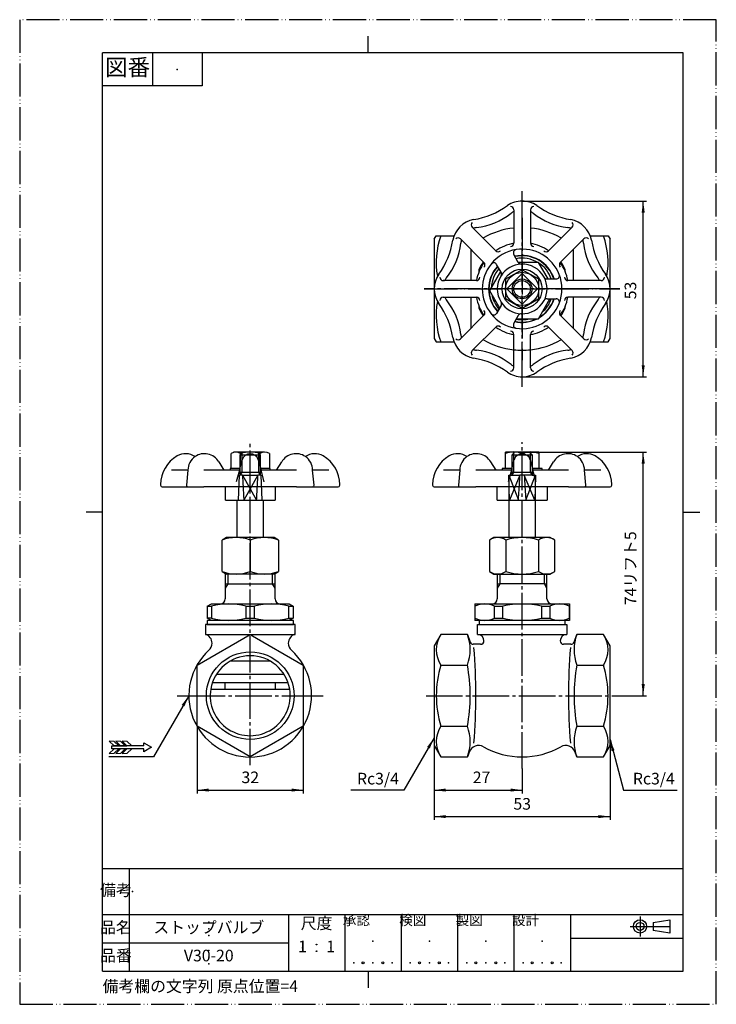
# Model space of a CAD drawing. Units: millimetres. Extents: x 0 to 210, y 0 to 297.
import ezdxf

# ---------------------------------------------------------------- set-up
doc = ezdxf.new("R2010")
doc.units = ezdxf.units.MM
for name, pattern in [('DASH_CENTER', [14, 11, -1, 1, -1]), ('DASHED', [15, 7, -8]), ('DOT_CENTER', [14, 12, -1, 0, -1]), ('PHANTOM', [13, 10, -1, 0, -1, 0, -1])]:
    doc.linetypes.add(name, pattern=pattern)
doc.layers.add('1', color=7, linetype='Continuous')
doc.styles.add('CONVERTER_11', font='MS Mincho.ttf', dxfattribs={"width": 0.89})
doc.styles.add('CONVERTER_12', font='txt.shx', dxfattribs={"width": 0.9})
doc.dimstyles.new('ME10_DIM_10', dxfattribs={"dimtxt": 3.5, "dimasz": 3.5, "dimexe": 1, "dimexo": 0, "dimgap": 1, "dimtad": 1, "dimdsep": 46, "dimtxsty": 'CONVERTER_12', "dimsah": 1, "dimcen": 0.09, "dimclrd": 2, "dimclre": 2, "dimclrt": 7, "dimadec": 0, "dimazin": 0, "dimtfac": 1, "dimtdec": 4, "dimtix": 1, "dimtmove": 0, "dimatfit": 3, "dimfxl": 1, "dimtolj": 1, "dimtzin": 0, "dimarcsym": 0})
doc.dimstyles.new('ME10_DIM_11', dxfattribs={"dimtxt": 3.5, "dimasz": 3.5, "dimexe": 1, "dimexo": 0, "dimgap": 1, "dimtad": 1, "dimdsep": 46, "dimtxsty": 'CONVERTER_12', "dimsah": 1, "dimcen": 0.09, "dimclrd": 2, "dimclre": 2, "dimclrt": 7, "dimadec": 0, "dimazin": 0, "dimtfac": 1, "dimtdec": 4, "dimtix": 1, "dimtmove": 0, "dimatfit": 3, "dimfxl": 1, "dimtolj": 1, "dimtzin": 0, "dimarcsym": 0})
doc.dimstyles.new('ME10_DIM_12', dxfattribs={"dimtxt": 3.5, "dimasz": 3.5, "dimexe": 1, "dimexo": 0, "dimgap": 1, "dimtad": 1, "dimdsep": 46, "dimtxsty": 'CONVERTER_12', "dimsah": 1, "dimcen": 0.09, "dimclrd": 2, "dimclre": 2, "dimclrt": 7, "dimadec": 0, "dimazin": 0, "dimtfac": 1, "dimtdec": 4, "dimtix": 1, "dimtmove": 0, "dimatfit": 3, "dimfxl": 1, "dimtolj": 1, "dimtzin": 0, "dimarcsym": 0})
doc.dimstyles.new('ME10_DIM_13', dxfattribs={"dimtxt": 3.5, "dimasz": 3.5, "dimexe": 1, "dimexo": 0, "dimgap": 1, "dimtad": 1, "dimdsep": 46, "dimtxsty": 'CONVERTER_11', "dimsah": 1, "dimcen": 0.09, "dimclrd": 2, "dimclre": 2, "dimclrt": 7, "dimadec": 0, "dimazin": 0, "dimtfac": 1, "dimtdec": 4, "dimtix": 1, "dimtmove": 0, "dimatfit": 3, "dimfxl": 1, "dimtolj": 1, "dimtzin": 0, "dimarcsym": 0})
doc.dimstyles.new('ME10_DIM_14', dxfattribs={"dimtxt": 3.5, "dimasz": 3.5, "dimexe": 1, "dimexo": 0, "dimgap": 1, "dimtad": 1, "dimdsep": 46, "dimtxsty": 'CONVERTER_12', "dimsah": 1, "dimcen": 0.09, "dimclrd": 2, "dimclre": 2, "dimclrt": 7, "dimadec": 0, "dimazin": 0, "dimtfac": 1, "dimtdec": 4, "dimtix": 1, "dimtmove": 0, "dimatfit": 3, "dimfxl": 1, "dimtolj": 1, "dimtzin": 0, "dimarcsym": 0})
doc.dimstyles.get("Standard").update_dxf_attribs({"dimtxt": 0.18, "dimasz": 0.18, "dimexe": 0.18, "dimexo": 0.0625, "dimgap": 0.09, "dimtad": 0, "dimtih": 1, "dimtoh": 1, "dimdec": 4, "dimzin": 0, "dimdsep": 46, "dimtxsty": 'Standard', "dimcen": 0.09, "dimadec": 0, "dimazin": 0, "dimtfac": 1, "dimtdec": 4, "dimtofl": 0, "dimtmove": 0, "dimatfit": 3, "dimfxl": 1, "dimtolj": 1, "dimtzin": 0, "dimarcsym": 0})

# ---------------------------------------------------------------- blocks, each defined once
blk = doc.blocks.new('開示A4')
at = {"layer": '1', "color": 4, "linetype": 'PHANTOM'}
for p, q in [((210, 297), (0, 297)), ((0, 297), (0, 0)), ((210, 0), (210, 297)), ((0, 0), (210, 0))]:
    blk.add_line(p, q, dxfattribs=at)
at = {"layer": '1', "color": 2, "linetype": 'Continuous'}
for p, q in [((105, 287), (105, 292)), ((40, 287), (40, 277)), ((55, 287), (55, 277)), ((55, 277), (25, 277)), ((25, 148.5), (20, 148.5)), ((200, 148.5), (205, 148.5)), ((33, 41), (33, 27)), ((33, 27), (33, 10)), ((81, 27), (81, 10)), ((98, 27), (98, 10)), ((115, 27), (115, 10)), ((132, 27), (132, 10)), ((149, 27), (149, 10)), ((166, 27), (166, 10)), ((25, 18.5), (81, 18.5)), ((166, 20), (200, 20)), ((105, 10), (105, 5))]:
    blk.add_line(p, q, dxfattribs=at)
at = {"layer": '1', "color": 7, "linetype": 'Continuous'}
for p, q in [((25, 148.5), (25, 287)), ((105, 287), (25, 287)), ((200, 287), (105, 287)), ((200, 148.5), (200, 287)), ((25, 10), (25, 148.5)), ((200, 10), (200, 148.5)), ((25, 41), (200, 41)), ((200, 27), (25, 27)), ((191, 24.7), (196, 25.5)), ((191, 24.7), (191, 22.3)), ((196, 25.5), (196, 21.5)), ((196, 21.5), (191, 22.3)), ((25, 10), (105, 10)), ((105, 10), (200, 10))]:
    blk.add_line(p, q, dxfattribs=at)
at = {"layer": '1', "color": 2, "linetype": 'DOT_CENTER'}
for p, q in [((187, 26.5), (187, 20.5)), ((184, 23.5), (197, 23.5))]:
    blk.add_line(p, q, dxfattribs=at)
at = {"layer": '1', "color": 7, "linetype": 'Continuous'}
for centre, radius in [((187, 23.5), 2), ((187, 23.5), 1.2), ((103.5, 12.5), 0.3), ((109.5, 12.5), 0.3), ((120.5, 12.5), 0.3), ((126.5, 12.5), 0.3), ((137.5, 12.5), 0.3), ((143.5, 12.5), 0.3), ((154.5, 12.5), 0.3), ((160.5, 12.5), 0.3)]:
    blk.add_circle(centre, radius, dxfattribs=at)
at = {"layer": '1', "color": 7, "linetype": 'DOT_CENTER'}
for centre in [(89.5, 18), (89.5, 16)]:
    blk.add_circle(centre, 0.1, dxfattribs=at)
at = {"layer": '1', "color": 4}
for p in [(47.5, 282), (34, 34), (57, 24.75), (57, 22.75), (57, 20.75), (106.5, 19), (123.5, 19), (140.5, 19), (157.5, 19), (57, 16.25), (85.25, 17), (93.75, 17), (57, 14.25), (57, 12.25), (100.75, 12.5), (106.5, 12.5), (112.25, 12.5), (117.75, 12.5), (123.5, 12.5), (129.25, 12.5), (134.75, 12.5), (140.5, 12.5), (146.25, 12.5), (151.75, 12.5), (157.5, 12.5), (163.25, 12.5)]:
    blk.add_point(p, dxfattribs=at)
at = {"layer": '1', "color": 2, "attachment_point": 5, "style": 'CONVERTER_11'}
for s, insert, char_height, line_spacing_factor in [('図番', (32.5, 282), 5, 0.454545), ('備考', (29, 34), 3.5, 0.454545), ('承認', (101.5, 25), 3, 0.590909), ('検図', (118.5, 25), 3, 0.590909), ('製図', (135.5, 25), 3, 0.590909), ('設計', (152.5, 25), 3, 0.590909), ('品名', (29, 22.75), 3.5, 0.727273), ('尺度', (89.5, 24), 3.5, 0.545455), ('品番', (29, 14.25), 3.5, 0.727273)]:
    blk.add_mtext(s, dxfattribs=dict(at, insert=insert, char_height=char_height, line_spacing_factor=line_spacing_factor))
at = {"layer": '1', "color": 250, "insert": (25, 5), "char_height": 3.5, "attachment_point": 4, "line_spacing_factor": 0.545455, "style": 'CONVERTER_11'}
blk.add_mtext('備考欄の文字列 原点位置=4', dxfattribs=at)
blk = doc.blocks.new('21-2', base_point=(208.46, 107.79))
at = {"color": 7, "linetype": 'Continuous'}
for centre, start, end in [((151.46, 234.29), 90, 123.6955), ((151.46, 234.29), 56.3045, 90), ((138.38, 228.88), 101.3045, 168.6955), ((164.55, 228.88), 11.3045, 78.6955), ((132.96, 215.79), 146.3045, 213.6955), ((169.96, 215.79), 326.3045, 33.6955), ((138.38, 202.71), 191.3045, 258.6955), ((164.55, 202.71), 281.3045, 348.6955), ((151.46, 197.29), 236.3045, 270), ((151.46, 197.29), 270, 303.6955)]:
    blk.add_arc(centre, 8, start, end, dxfattribs=at)
at = {"layer": '1', "color": 7, "linetype": 'Continuous'}
for p, q in [((148.96, 239.61), (148.96, 239.17)), ((148.96, 239.17), (148.96, 229.56)), ((153.96, 239.61), (153.96, 239.17)), ((153.96, 239.17), (153.96, 229.56)), ((136.39, 234.4), (136.7, 234.09)), ((136.7, 234.09), (143.5, 227.3)), ((166.23, 234.09), (159.43, 227.3)), ((166.54, 234.4), (166.23, 234.09)), ((139.96, 223.77), (132.86, 230.87)), ((169.76, 230.56), (162.97, 223.76)), ((170.07, 230.87), (169.76, 230.56)), ((150.31, 223.79), (148.94, 226.17)), ((139.96, 223.77), (139.96, 223.76)), ((145.12, 220.79), (143.74, 223.17)), ((137.69, 218.29), (127.65, 218.29)), ((127.65, 218.29), (128.09, 218.29)), ((137.69, 218.29), (137.69, 218.29)), ((158.96, 218.79), (161.71, 218.79)), ((174.84, 218.29), (165.23, 218.29)), ((175.28, 218.29), (174.84, 218.29)), ((127.65, 213.29), (128.09, 213.29)), ((128.09, 213.29), (137.69, 213.29)), ((158.96, 212.79), (161.71, 212.79)), ((174.84, 213.29), (165.23, 213.29)), ((175.28, 213.29), (174.84, 213.29)), ((145.12, 210.8), (143.74, 208.42)), ((133.17, 201.03), (139.96, 207.82)), ((150.31, 207.8), (148.94, 205.42)), ((169.76, 201.03), (162.97, 207.82)), ((136.7, 197.5), (143.5, 204.29)), ((148.96, 192.42), (148.96, 202.02)), ((153.96, 192.42), (153.96, 202.02)), ((166.23, 197.5), (159.43, 204.29)), ((132.86, 200.72), (133.17, 201.03)), ((170.07, 200.72), (169.76, 201.03)), ((136.39, 197.19), (136.7, 197.5)), ((166.54, 197.19), (166.23, 197.5)), ((148.96, 191.98), (148.96, 192.42)), ((153.96, 191.98), (153.96, 192.42)), ((60, 163.65), (61.51, 161.09)), ((66.23, 161.09), (67.07, 164.24)), ((71.9, 164.24), (72.75, 161.09)), ((77.46, 161.09), (78.98, 163.65)), ((141.97, 163.65), (143.49, 161.09)), ((148.21, 161.09), (149.05, 164.24)), ((153.88, 164.24), (154.72, 161.09)), ((159.44, 161.09), (160.95, 163.65)), ((50.7, 161.09), (45.79, 161.09)), ((50.7, 161.09), (50.25, 156.64)), ((61.51, 161.09), (55.5, 161.09)), ((66.23, 161.09), (61.51, 161.09)), ((66.23, 161.09), (65.3, 157.63)), ((77.46, 161.09), (72.75, 161.09)), ((73.67, 157.63), (72.75, 161.09)), ((83.48, 161.09), (77.46, 161.09)), ((88.72, 156.64), (88.28, 161.09)), ((93.19, 161.09), (88.28, 161.09)), ((132.68, 161.09), (127.77, 161.09)), ((132.68, 161.09), (132.23, 156.64)), ((143.49, 161.09), (137.48, 161.09)), ((148.21, 161.09), (143.49, 161.09)), ((148.21, 161.09), (147.28, 157.63)), ((159.44, 161.09), (154.72, 161.09)), ((155.65, 157.63), (154.72, 161.09)), ((165.45, 161.09), (159.44, 161.09)), ((170.7, 156.64), (170.25, 161.09)), ((175.16, 161.09), (170.25, 161.09)), ((42.99, 156.09), (50.7, 156.09)), ((50.75, 156.09), (55.49, 156.09)), ((61.99, 156.09), (55.49, 156.09)), ((69.49, 156.09), (61.99, 156.09)), ((61.99, 152.09), (61.99, 156.09)), ((76.99, 156.09), (69.49, 156.09)), ((76.99, 156.09), (76.99, 152.09)), ((83.49, 156.09), (76.99, 156.09)), ((83.49, 156.09), (88.22, 156.09)), ((88.28, 156.09), (95.99, 156.09)), ((124.97, 156.09), (132.68, 156.09)), ((132.73, 156.09), (137.46, 156.09)), ((143.96, 156.09), (137.46, 156.09)), ((151.46, 156.09), (143.96, 156.09)), ((143.96, 152.09), (143.96, 156.09)), ((158.96, 156.09), (151.46, 156.09)), ((158.96, 156.09), (158.96, 152.09)), ((165.46, 156.09), (158.96, 156.09)), ((165.46, 156.09), (170.2, 156.09)), ((170.25, 156.09), (177.96, 156.09)), ((61.99, 152.09), (69.49, 152.09)), ((69.49, 152.09), (76.99, 152.09)), ((143.96, 152.09), (151.46, 152.09)), ((151.46, 152.09), (158.96, 152.09))]:
    blk.add_line(p, q, dxfattribs=at)
at = {"layer": '1', "color": 2, "linetype": 'DASHED'}
for p, q in [((146.87, 215.79), (151.46, 220.39)), ((151.46, 220.39), (156.06, 215.79)), ((151.46, 211.2), (146.87, 215.79)), ((156.06, 215.79), (151.46, 211.2))]:
    blk.add_line(p, q, dxfattribs=at)
at = {"layer": '1', "color": 7, "linetype": 'Continuous'}
for centre, radius, start, end in [((133.38, 259.46), 23, 278.5971, 306.4029), ((147.96, 239.61), 1, 0, 90), ((154.96, 239.61), 1, 90, 180), ((169.55, 259.46), 23, 233.5971, 261.4029), ((135.39, 254.61), 20.44, 276.4119, 308.5881), ((151.46, 234.46), 5.33, 117.9532, 128.5881), ((151.46, 234.46), 5.33, 51.4119, 62.0468), ((167.54, 254.61), 20.44, 231.4119, 263.5881), ((137.1, 235.11), 1, 135, 225), ((165.83, 235.11), 1, 315, 45), ((138.27, 228.99), 5.33, 96.4119, 107.0468), ((164.66, 228.99), 5.33, 72.9532, 83.5881), ((107.8, 233.88), 23, 323.5971, 351.4029), ((112.65, 231.87), 20.44, 321.4119, 353.5881), ((132.15, 230.16), 1, 45, 135), ((138.27, 228.99), 5.33, 162.9532, 173.5881), ((151.46, 215.79), 14, 100.2866, 124.7134), ((147.96, 229.56), 1, 270, 0), ((151.46, 215.79), 14, 55.2866, 79.7134), ((154.96, 229.56), 1, 180, 270), ((164.66, 228.99), 5.33, 6.4119, 17.0468), ((190.28, 231.87), 20.44, 186.4119, 218.5881), ((170.78, 230.16), 1, 45, 135), ((195.13, 233.88), 23, 188.5971, 216.4029), ((151.46, 215.79), 12, 98.6763, 141.3237), ((144.2, 228.01), 1, 225, 315), ((149.81, 226.67), 1, 98.6763, 210), ((151.46, 215.79), 12, 21.3237, 98.6763), ((158.73, 228.01), 1, 225, 315), ((151.46, 215.79), 14, 145.2866, 169.7134), ((151.46, 215.79), 12, 141.3237, 218.6763), ((139.25, 223.06), 1, 315, 45), ((142.88, 222.67), 1, 30, 141.3237), ((151.46, 215.79), 7.5, 91.9275, 148.0725), ((151.18, 224.29), 1, 210, 271.9275), ((151.46, 215.79), 7.5, 28.0725, 91.9275), ((163.68, 223.06), 1, 135, 225), ((151.46, 215.79), 14, 10.2866, 34.7134), ((144.25, 220.29), 1, 328.0725, 30), ((161.71, 219.79), 1, 270, 21.3237), ((151.46, 215.79), 12, 338.6763, 21.3237), ((127.65, 219.29), 1, 180, 270), ((132.8, 215.79), 5.33, 141.4119, 152.0468), ((137.69, 219.29), 1, 270, 0), ((151.46, 215.79), 7.5, 148.0725, 211.9275), ((151.46, 215.79), 7.5, 331.9275, 28.0725), ((158.96, 219.79), 1, 208.0725, 270), ((165.23, 219.29), 1, 180, 270), ((170.13, 215.79), 5.33, 27.9532, 38.5881), ((175.28, 219.29), 1, 270, 0), ((107.8, 197.71), 23, 8.5971, 36.4029), ((127.65, 212.29), 1, 90, 180), ((132.8, 215.79), 5.33, 207.9532, 218.5881), ((112.65, 199.72), 20.44, 6.4119, 38.5881), ((151.46, 215.79), 14, 190.2866, 214.7134), ((137.69, 212.29), 1, 0, 90), ((151.46, 215.79), 7.5, 211.9275, 268.0725), ((144.25, 211.3), 1, 330, 31.9275), ((151.46, 215.79), 12, 261.3237, 338.6763), ((151.46, 215.79), 7.5, 268.0725, 331.9275), ((158.96, 211.79), 1, 90, 151.9275), ((161.71, 211.79), 1, 338.6763, 90), ((151.46, 215.79), 14, 325.2866, 349.7134), ((165.23, 212.29), 1, 90, 180), ((190.28, 199.72), 20.44, 141.4119, 173.5881), ((195.13, 197.71), 23, 143.5971, 171.4029), ((170.13, 215.79), 5.33, 321.4119, 332.0468), ((175.28, 212.29), 1, 0, 90), ((139.25, 208.53), 1, 315, 45), ((142.88, 208.92), 1, 218.6763, 330), ((151.46, 215.79), 12, 218.6763, 261.3237), ((151.18, 207.3), 1, 88.0725, 150), ((163.68, 208.53), 1, 135, 225), ((149.81, 204.92), 1, 150, 261.3237), ((138.27, 202.59), 5.33, 186.4119, 197.0468), ((151.46, 215.79), 14, 235.2866, 259.7134), ((144.2, 203.58), 1, 45, 135), ((147.96, 202.02), 1, 0, 90), ((151.46, 215.79), 14, 280.2866, 304.7134), ((154.96, 202.02), 1, 90, 180), ((158.73, 203.58), 1, 45, 135), ((164.66, 202.59), 5.33, 342.9532, 353.5881), ((132.15, 201.43), 1, 225, 315), ((170.78, 201.43), 1, 225, 315), ((137.1, 196.48), 1, 135, 225), ((138.27, 202.59), 5.33, 252.9532, 263.5881), ((135.39, 176.98), 20.44, 51.4119, 83.5881), ((167.54, 176.98), 20.44, 96.4119, 128.5881), ((164.66, 202.59), 5.33, 276.4119, 287.0468), ((165.83, 196.48), 1, 315, 45), ((133.38, 172.13), 23, 53.5971, 81.4029), ((169.55, 172.13), 23, 98.5971, 126.4029), ((147.96, 191.98), 1, 270, 0), ((151.46, 197.13), 5.33, 231.4119, 242.0468), ((151.46, 197.13), 5.33, 297.9532, 308.5881), ((154.96, 191.98), 1, 180, 270), ((52.49, 156.76), 10, 120, 180), ((49.99, 161.09), 5, 55.1701, 120), ((55.7, 161.09), 5, 124.8299, 180), ((55.7, 161.09), 5, 30.7169, 124.8299), ((69.49, 163.59), 2.5, 90, 165), ((69.49, 163.59), 2.5, 15, 90), ((83.28, 161.09), 5, 55.1701, 149.2831), ((88.99, 161.09), 5, 60, 124.8299), ((83.28, 161.09), 5, 0, 55.1701), ((86.49, 156.76), 10, 0, 60), ((134.46, 156.76), 10, 120, 180), ((131.96, 161.09), 5, 55.1701, 120), ((137.68, 161.09), 5, 124.8299, 180), ((137.68, 161.09), 5, 30.7169, 124.8299), ((151.46, 163.59), 2.5, 90, 165), ((151.46, 163.59), 2.5, 15, 90), ((165.25, 161.09), 5, 55.1701, 149.2831), ((170.96, 161.09), 5, 60, 124.8299), ((165.25, 161.09), 5, 0, 55.1701), ((168.46, 156.76), 10, 0, 60), ((52.49, 156.76), 10, 180, 181.0246), ((42.99, 156.59), 0.5, 181.0246, 270), ((50.75, 156.59), 0.5, 174.2894, 270), ((88.22, 156.59), 0.5, 270, 5.7106), ((95.99, 156.59), 0.5, 270, 358.9754), ((86.49, 156.76), 10, 358.9754, 0), ((134.46, 156.76), 10, 180, 181.0246), ((124.97, 156.59), 0.5, 181.0246, 270), ((132.73, 156.59), 0.5, 174.2894, 270), ((170.2, 156.59), 0.5, 270, 5.7106), ((177.96, 156.59), 0.5, 270, 358.9754), ((168.46, 156.76), 10, 358.9754, 0)]:
    blk.add_arc(centre, radius, start, end, dxfattribs=at)
blk = doc.blocks.new('32-48-13', base_point=(474.28, 126.21))
at = {"color": 7, "linetype": 'Continuous'}
for p, q in [((60.99, 140.03), (60.99, 140.03)), ((60.99, 130.55), (60.99, 140.03)), ((69.49, 140.79), (62.3, 140.79)), ((76.67, 140.79), (69.49, 140.79)), ((69.49, 140.03), (69.49, 130.55)), ((77.99, 140.03), (77.99, 140.03)), ((77.99, 140.03), (77.99, 130.55)), ((69.49, 129.79), (62.3, 129.79)), ((76.67, 129.79), (69.49, 129.79))]:
    blk.add_line(p, q, dxfattribs=at)
for centre, start, end in [((65.24, 128.56), 69.6771, 110.3229), ((73.74, 128.56), 69.6771, 110.3229), ((65.24, 142.03), 249.6771, 290.3229), ((73.74, 142.03), 249.6771, 290.3229)]:
    blk.add_arc(centre, 12.24, start, end, dxfattribs=at)
at = {"layer": '1', "color": 7, "linetype": 'Continuous'}
for p, q in [((154.96, 223.79), (150.31, 223.79)), ((156.37, 223.79), (154.46, 223.79)), ((159.26, 218.79), (156.37, 223.79)), ((144.97, 221.04), (141.65, 215.29)), ((141.65, 215.29), (144.68, 210.04)), ((156.37, 206.79), (159.84, 212.79)), ((149.73, 206.79), (156.37, 206.79)), ((62.3, 140.79), (60.99, 140.03)), ((60.99, 140.03), (60.99, 140.03)), ((77.99, 140.03), (76.67, 140.79)), ((77.99, 140.03), (77.99, 140.03)), ((142.96, 140.79), (141.65, 140.03)), ((141.65, 140.03), (141.65, 130.55)), ((159.96, 140.79), (142.96, 140.79)), ((146.56, 140.03), (146.56, 130.55)), ((159.96, 140.79), (155.46, 140.79)), ((156.37, 140.03), (156.37, 130.55)), ((161.28, 140.03), (159.96, 140.79)), ((161.28, 130.55), (161.28, 140.03)), ((60.99, 130.55), (62.3, 129.79)), ((76.67, 129.79), (77.99, 130.55)), ((141.65, 130.55), (142.96, 129.79)), ((142.96, 129.79), (158.96, 129.79)), ((158.96, 129.79), (159.96, 129.79)), ((159.96, 129.79), (161.28, 130.55))]:
    blk.add_line(p, q, dxfattribs=at)
for centre, radius, start, end in [((144.1, 136.45), 4.34, 55.6158, 124.3842), ((151.46, 124.55), 16.24, 72.412, 107.588), ((158.83, 136.45), 4.34, 55.6158, 124.3842), ((144.1, 134.14), 4.34, 235.6158, 304.3842), ((151.46, 146.03), 16.24, 252.412, 287.588), ((158.83, 134.14), 4.34, 235.6158, 304.3842)]:
    blk.add_arc(centre, radius, start, end, dxfattribs=at)
blk = doc.blocks.new('73-4', base_point=(299.28, 76.92))
at = {"color": 7, "linetype": 'Continuous'}
blk.add_circle((151.46, 215.79), 6, dxfattribs=at)
at = {"layer": '1', "color": 7, "linetype": 'Continuous'}
for p, q in [((63.49, 161.59), (63.49, 161.09)), ((66.36, 161.59), (63.49, 161.59)), ((75.49, 161.59), (72.61, 161.59)), ((75.49, 161.09), (75.49, 161.59)), ((145.46, 161.59), (145.46, 161.09)), ((148.34, 161.59), (145.46, 161.59)), ((157.46, 161.59), (154.59, 161.59)), ((157.46, 161.09), (157.46, 161.59))]:
    blk.add_line(p, q, dxfattribs=at)
blk = doc.blocks.new('37-32-20', base_point=(99.47, 252.02))
at = {"color": 7, "linetype": 'Continuous'}
for p, q in [((56.54, 120.07), (56.54, 116.52)), ((56.54, 120.07), (57.86, 120.07)), ((57.79, 120.79), (60.49, 120.79)), ((57.86, 120.07), (57.86, 116.52)), ((68.16, 120.07), (68.16, 116.52)), ((68.16, 120.07), (70.81, 120.07)), ((70.81, 116.52), (70.81, 120.07)), ((81.11, 116.52), (81.11, 120.07)), ((81.11, 120.07), (82.44, 120.07)), ((82.44, 120.07), (82.44, 116.52)), ((137.21, 120.79), (137.21, 115.79)), ((165.71, 120.79), (165.71, 115.79)), ((57.86, 116.52), (56.54, 116.52)), ((68.16, 116.52), (70.81, 116.52)), ((81.11, 116.52), (82.44, 116.52))]:
    blk.add_line(p, q, dxfattribs=at)
for centre, start, end in [((63.01, 102.06), 74.045, 105.955), ((75.96, 102.06), 74.045, 105.955), ((63.01, 134.53), 254.045, 285.955), ((75.96, 134.53), 254.045, 285.955)]:
    blk.add_arc(centre, 18.73, start, end, dxfattribs=at)
at = {"layer": '1', "color": 7, "linetype": 'Continuous'}
for p, q in [((138.46, 221.63), (138.46, 220.99)), ((164.46, 220.99), (164.46, 221.63)), ((138.46, 210.6), (138.46, 209.96)), ((164.46, 209.96), (164.46, 210.6)), ((61.99, 129.96), (61.99, 126.79)), ((76.99, 126.79), (76.99, 129.96)), ((143.96, 129.79), (143.96, 126.79)), ((158.96, 126.79), (158.96, 129.79)), ((61.99, 126.79), (69.49, 126.79)), ((61.99, 126.79), (61.99, 125.49)), ((61.99, 125.49), (61.99, 122.29)), ((69.49, 126.79), (76.99, 126.79)), ((76.99, 125.49), (76.99, 126.79)), ((76.99, 122.29), (76.99, 125.49)), ((143.96, 126.79), (144.71, 126.79)), ((143.96, 126.79), (143.96, 125.49)), ((143.96, 125.49), (143.96, 122.29)), ((158.21, 126.79), (144.71, 126.79)), ((158.21, 126.79), (158.96, 126.79)), ((158.96, 125.49), (158.96, 126.79)), ((158.96, 122.29), (158.96, 125.49)), ((56.54, 120.07), (57.79, 120.79)), ((60.49, 120.79), (78.49, 120.79)), ((78.49, 120.79), (81.19, 120.79)), ((81.19, 120.79), (82.44, 120.07)), ((137.21, 120.79), (160.46, 120.79)), ((137.29, 116.52), (137.29, 120.07)), ((137.29, 116.52), (137.29, 120.07)), ((143.12, 120.07), (145.63, 120.07)), ((143.12, 116.52), (143.12, 120.07)), ((145.63, 116.52), (145.63, 120.07)), ((157.3, 120.07), (159.81, 120.07)), ((157.3, 120.07), (157.3, 116.52)), ((159.81, 120.07), (159.81, 116.52)), ((160.46, 120.79), (165.71, 120.79)), ((165.64, 120.07), (165.64, 116.52)), ((57.79, 115.79), (56.54, 116.52)), ((82.44, 116.52), (81.19, 115.79)), ((143.12, 116.52), (145.63, 116.52)), ((157.3, 116.52), (159.81, 116.52)), ((81.19, 115.79), (57.79, 115.79)), ((165.71, 115.79), (137.21, 115.79))]:
    blk.add_line(p, q, dxfattribs=at)
at = {"layer": '1', "color": 2, "linetype": 'Continuous'}
for p, q in [((62.74, 129.79), (62.74, 126.79)), ((76.24, 126.79), (76.24, 129.79)), ((144.71, 129.79), (144.71, 126.79)), ((158.21, 126.79), (158.21, 129.79)), ((62.74, 126.79), (61.99, 125.49)), ((76.99, 125.49), (76.24, 126.79)), ((144.71, 126.79), (143.96, 125.49)), ((158.96, 125.49), (158.21, 126.79))]:
    blk.add_line(p, q, dxfattribs=at)
at = {"layer": '1', "color": 7, "linetype": 'Continuous'}
for centre, radius, start, end in [((151.46, 215.79), 14.25, 145.1042, 155.8225), ((151.46, 215.79), 14.25, 24.1775, 34.8958), ((151.46, 215.79), 14.25, 204.1775, 214.8958), ((151.46, 215.79), 14.25, 325.1042, 335.8225), ((60.49, 122.29), 1.5, 270, 0), ((78.49, 122.29), 1.5, 180, 270), ((142.46, 122.29), 1.5, 270, 0), ((160.46, 122.29), 1.5, 180, 270), ((140.21, 114.53), 6.26, 62.2178, 117.7822), ((151.46, 96.83), 23.96, 75.9018, 104.0982), ((162.72, 114.53), 6.26, 62.2178, 117.7822), ((140.21, 122.05), 6.26, 242.2178, 297.7822), ((151.46, 139.75), 23.96, 255.9018, 284.0982), ((162.72, 122.05), 6.26, 242.2178, 297.7822)]:
    blk.add_arc(centre, radius, start, end, dxfattribs=at)
blk = doc.blocks.new('72-1', base_point=(244.29, 198.05))
at = {"color": 7, "linetype": 'Continuous'}
for p, q in [((146.46, 166.16), (146.46, 166.51)), ((156.46, 166.51), (156.46, 161.59)), ((146.46, 161.59), (146.46, 166.16))]:
    blk.add_line(p, q, dxfattribs=at)
at = {"layer": '1', "color": 7, "linetype": 'Continuous'}
for p, q in [((151.46, 221.57), (146.46, 218.68)), ((156.46, 218.68), (151.46, 221.57)), ((146.46, 218.68), (146.46, 212.91)), ((156.46, 212.91), (156.46, 218.68)), ((146.46, 212.91), (151.46, 210.02)), ((151.46, 210.02), (156.46, 212.91)), ((69.49, 166.59), (65.16, 166.59)), ((73.82, 166.59), (69.49, 166.59)), ((151.46, 166.59), (147.13, 166.59)), ((155.8, 166.59), (151.46, 166.59)), ((63.71, 163.99), (63.71, 166.16)), ((63.71, 161.59), (63.71, 163.99)), ((66.6, 163.99), (66.6, 166.16)), ((66.6, 162.48), (66.6, 163.99)), ((72.37, 166.16), (72.37, 163.99)), ((72.37, 163.99), (72.37, 162.48)), ((75.26, 166.16), (75.26, 163.99)), ((75.26, 163.99), (75.26, 161.59)), ((151.46, 166.16), (151.46, 166.09)), ((148.34, 161.59), (146.46, 161.59)), ((156.46, 161.59), (154.59, 161.59))]:
    blk.add_line(p, q, dxfattribs=at)
for radius in [5, 2.5]:
    blk.add_circle((151.46, 215.79), radius, dxfattribs=at)
at = {"layer": '1', "color": 2, "linetype": 'Continuous'}
blk.add_circle((151.46, 215.79), 3, dxfattribs=at)
at = {"layer": '1', "color": 7, "linetype": 'Continuous'}
for centre, radius, start, end in [((65.16, 163.99), 2.6, 56.2694, 123.7306), ((65.16, 163.99), 2.6, 90, 104.9047), ((69.49, 156.85), 9.74, 90, 107.2387), ((69.49, 156.85), 9.74, 72.7613, 90), ((73.82, 163.99), 2.6, 56.2694, 123.7306), ((148.96, 159.24), 7.36, 70.1391, 109.8609), ((147.13, 163.99), 2.6, 90, 104.9047), ((153.96, 159.24), 7.36, 70.1391, 109.8609), ((155.8, 163.99), 2.6, 75.0953, 90)]:
    blk.add_arc(centre, radius, start, end, dxfattribs=at)
blk = doc.blocks.new('36-39-20', base_point=(186.48, -97.79))
at = {"color": 4, "linetype": 'PHANTOM'}
blk.add_line((147.46, 159.59), (147.46, 152.09), dxfattribs=at)
at = {"layer": '1', "color": 7, "linetype": 'Continuous'}
for p, q in [((67.03, 166.34), (66.95, 166.26)), ((67.29, 166.59), (67.03, 166.34)), ((69.49, 166.59), (67.29, 166.59)), ((71.69, 166.59), (69.49, 166.59)), ((71.95, 166.34), (71.69, 166.59)), ((72.02, 166.26), (71.95, 166.34)), ((65.49, 152.09), (65.49, 140.79)), ((73.49, 140.79), (73.49, 152.09)), ((147.46, 152.09), (147.46, 140.79)), ((149.53, 152.09), (149.53, 152.09)), ((150.36, 152.09), (150.36, 152.09)), ((150.36, 152.09), (150.36, 152.09)), ((155.46, 140.79), (155.46, 152.09))]:
    blk.add_line(p, q, dxfattribs=at)
at = {"layer": '1', "color": 4, "linetype": 'PHANTOM'}
for p, q in [((67.03, 160.53), (67.03, 166.34)), ((71.95, 166.34), (71.95, 160.53)), ((149.01, 166.34), (148.46, 165.79)), ((149.26, 166.59), (149.01, 166.34)), ((149.01, 160.53), (149.01, 166.34)), ((151.46, 166.59), (149.26, 166.59)), ((153.66, 166.59), (151.46, 166.59)), ((153.92, 166.34), (153.66, 166.59)), ((154.46, 165.79), (153.92, 166.34)), ((153.92, 166.34), (153.92, 160.53)), ((66.95, 166.26), (66.49, 165.79)), ((66.49, 160.53), (66.49, 165.79)), ((66.49, 165.79), (72.49, 165.79)), ((72.49, 165.79), (72.02, 166.26)), ((72.49, 165.79), (72.49, 160.53)), ((148.46, 160.53), (148.46, 165.79)), ((148.46, 165.79), (154.46, 165.79)), ((154.46, 165.79), (154.46, 160.53)), ((66.49, 159.59), (66.49, 160.53)), ((66.49, 159.59), (67.03, 160.53)), ((66.49, 160.53), (67.03, 160.53)), ((67.03, 160.53), (71.95, 160.53)), ((71.95, 160.53), (72.49, 160.53)), ((71.95, 160.53), (72.49, 159.59)), ((72.49, 160.53), (72.49, 159.59)), ((148.46, 159.59), (148.46, 160.53)), ((148.46, 159.59), (149.01, 160.53)), ((148.46, 160.53), (149.01, 160.53)), ((149.01, 160.53), (153.92, 160.53)), ((153.92, 160.53), (154.46, 160.53)), ((153.92, 160.53), (154.46, 159.59)), ((154.46, 160.53), (154.46, 159.59)), ((65.99, 152.09), (66.24, 159.59)), ((66.49, 159.59), (66.24, 159.59)), ((67.16, 159.59), (66.49, 159.59)), ((67.16, 159.59), (71.42, 152.09)), ((67.16, 159.59), (71.82, 159.59)), ((71.82, 159.59), (67.55, 152.09)), ((72.49, 159.59), (71.82, 159.59)), ((72.74, 159.59), (72.49, 159.59)), ((72.74, 159.59), (72.99, 152.09)), ((147.46, 159.59), (150.36, 152.09)), ((147.62, 152.09), (147.46, 159.59)), ((147.46, 159.59), (150.82, 159.59)), ((150.82, 159.59), (147.62, 152.09)), ((154.46, 159.59), (150.82, 159.59)), ((155.31, 152.09), (152.11, 159.59)), ((152.57, 152.09), (155.46, 159.59)), ((154.46, 159.59), (155.46, 159.59)), ((155.46, 159.59), (155.31, 152.09)), ((155.46, 152.09), (155.46, 159.44)), ((65.49, 152.09), (65.99, 152.09)), ((67.55, 152.09), (71.42, 152.09)), ((67.55, 152.09), (67.55, 152.09)), ((67.55, 152.09), (67.55, 152.09)), ((71.42, 152.09), (71.42, 152.09)), ((71.42, 152.09), (71.42, 152.09)), ((72.99, 152.09), (73.49, 152.09)), ((147.62, 152.09), (150.36, 152.09)), ((152.57, 152.09), (155.31, 152.09))]:
    blk.add_line(p, q, dxfattribs=at)
for centre, radius, start, end in [((619.17, 184.93), 552.59, 182.6281, 183.4068), ((-480.19, 184.93), 552.59, 356.5932, 357.3719), ((-401.23, 189.42), 552.85, 356.1288, 356.9075), ((704.16, 189.42), 552.85, 183.0925, 183.8712)]:
    blk.add_arc(centre, radius, start, end, dxfattribs=at)
blk = doc.blocks.new('31-26-20', base_point=(339.28, 101.39))
at = {"layer": '1', "color": 7, "linetype": 'Continuous'}
for p, q in [((63.56, 103.59), (75.42, 103.59)), ((59.33, 99.59), (79.64, 99.59)), ((58.11, 97.09), (80.86, 97.09))]:
    blk.add_line(p, q, dxfattribs=at)
blk = doc.blocks.new('V30-0-20', base_point=(383.37, 218.45))
at = {"color": 7, "linetype": 'Continuous'}
for p, q in [((124.96, 230.79), (124.96, 200.79)), ((124.96, 230.79), (124.96, 200.79)), ((177.96, 200.79), (177.96, 230.79)), ((137.96, 111.59), (137.96, 114.59)), ((137.96, 114.59), (141.46, 114.59)), ((141.46, 114.59), (164.96, 114.59)), ((164.96, 114.59), (164.96, 111.59)), ((126.97, 111.57), (124.96, 108.09)), ((134.96, 111.57), (126.97, 111.57)), ((134.96, 111.57), (135.81, 109.25)), ((167.12, 109.25), (167.96, 111.57)), ((175.96, 111.57), (167.96, 111.57)), ((177.96, 108.09), (175.96, 111.57)), ((124.96, 108.09), (124.96, 106.31)), ((177.96, 93.09), (177.96, 108.09)), ((124.96, 106.15), (124.96, 93.09)), ((124.96, 93.09), (124.96, 80.04)), ((177.96, 79.87), (177.96, 93.09)), ((124.96, 80.04), (124.96, 79.87)), ((124.96, 79.87), (124.96, 78.09)), ((124.96, 78.09), (126.97, 74.62)), ((175.96, 74.62), (177.96, 78.09)), ((177.96, 78.09), (177.96, 79.87)), ((126.97, 74.62), (134.96, 74.62)), ((135.06, 74.88), (134.96, 74.62)), ((135.06, 74.88), (134.96, 74.62)), ((135.5, 76.1), (135.06, 74.88)), ((167.96, 74.62), (167.43, 76.1)), ((167.96, 74.62), (175.96, 74.62))]:
    blk.add_line(p, q, dxfattribs=at)
at = {"layer": '1', "color": 4, "linetype": 'PHANTOM'}
for p, q in [((151.46, 237.27), (151.46, 194.32)), ((121.96, 215.79), (180.96, 215.79))]:
    blk.add_line(p, q, dxfattribs=at)
at = {"layer": '1', "color": 7, "linetype": 'Continuous'}
for p, q in [((124.96, 230.79), (125.54, 231.79)), ((125.54, 231.79), (126.97, 231.79)), ((126.97, 231.79), (130.93, 231.79)), ((171.99, 231.79), (175.96, 231.79)), ((175.96, 231.79), (177.39, 231.79)), ((177.39, 231.79), (177.96, 230.79)), ((136.1, 218.29), (136.1, 227.62)), ((166.83, 227.62), (166.83, 218.29)), ((175.96, 215.79), (166.83, 215.79)), ((136.1, 203.97), (136.1, 213.29)), ((166.83, 213.29), (166.83, 203.97)), ((124.96, 200.79), (125.54, 199.79)), ((125.54, 199.79), (126.97, 199.79)), ((126.97, 199.79), (130.93, 199.79)), ((171.99, 199.79), (175.96, 199.79)), ((175.96, 199.79), (177.39, 199.79)), ((177.39, 199.79), (177.96, 200.79)), ((82.99, 114.59), (55.99, 114.59)), ((55.99, 114.59), (55.99, 111.59)), ((82.99, 111.59), (82.99, 114.59)), ((53.49, 102.33), (69.49, 111.57)), ((55.99, 111.59), (82.99, 111.59)), ((69.49, 111.57), (85.49, 102.33)), ((137.96, 111.59), (164.96, 111.59)), ((138.96, 108.59), (136.75, 108.59)), ((166.18, 108.59), (163.96, 108.59)), ((124.96, 106.31), (124.96, 106.15)), ((53.49, 83.86), (53.49, 102.33)), ((85.49, 102.33), (85.49, 83.86)), ((126.97, 102.33), (134.96, 102.33)), ((167.96, 102.33), (175.96, 102.33)), ((57.6, 95.09), (81.38, 95.09)), ((69.49, 74.62), (53.49, 83.86)), ((85.49, 83.86), (69.49, 74.62)), ((126.97, 83.86), (134.96, 83.86)), ((167.96, 83.86), (175.96, 83.86))]:
    blk.add_line(p, q, dxfattribs=at)
at = {"layer": '1', "color": 2, "linetype": 'Continuous'}
blk.add_circle((69.49, 93.09), 13.22, dxfattribs=at)
at = {"layer": '1', "color": 7, "linetype": 'Continuous'}
for centre, radius, start, end in [((148.65, 223.79), 23.11, 159.7438, 190.4651), ((151.46, 210.75), 23.54, 96.096, 119.6774), ((151.46, 210.75), 23.54, 60.3226, 83.904), ((154.28, 223.79), 23.11, 349.5349, 20.2562), ((151.46, 215.79), 10.1, 17.2793, 102.7207), ((151.46, 215.79), 9.28, 59.5287, 101.1431), ((151.46, 215.79), 9.28, 18.8569, 57.275), ((151.46, 215.79), 10.1, 137.2793, 222.7207), ((151.46, 215.79), 9.28, 138.8569, 177.275), ((151.46, 215.79), 9.28, 177.275, 180), ((151.46, 215.79), 9.28, 190.5074, 221.1431), ((148.65, 207.79), 23.11, 169.5349, 200.2562), ((151.46, 215.79), 10.1, 300.0357, 342.7207), ((151.46, 215.79), 9.28, 310.5074, 341.1431), ((154.28, 207.79), 23.11, 339.7438, 10.4651), ((151.46, 215.79), 10.1, 257.2793, 296.9896), ((151.46, 215.79), 9.28, 258.8569, 284.1595), ((138.32, 197.78), 3, 60.3226, 63.4356), ((151.46, 220.84), 23.54, 240.3226, 263.904), ((151.46, 220.84), 23.54, 276.096, 299.6774), ((151.46, 220.84), 23.54, 263.904, 276.096), ((55.16, 108.89), 2.83, 0, 73.0075), ((83.81, 108.89), 2.83, 106.9925, 180), ((133.91, 106.95), 8.34, 146.3682, 213.6318), ((122.74, 106.95), 13.07, 339.3034, 20.6966), ((137.96, 109.59), 2, 0, 90), ((164.96, 109.59), 2, 90, 180), ((180.19, 106.95), 13.07, 159.3034, 200.6966), ((169.01, 106.95), 8.34, 326.3682, 33.6318), ((55.16, 108.89), 2.83, 312.203, 0), ((83.81, 108.89), 2.83, 180, 227.797), ((136.75, 109.59), 1, 200, 270), ((-39.18, 93.2), 176.7, 355.3251, 4.6749), ((138.96, 109.59), 1, 270, 0), ((163.96, 109.59), 1, 180, 270), ((342.11, 93.2), 176.7, 175.3251, 184.6749), ((166.18, 109.59), 1, 270, 340), ((69.49, 93.09), 18.5, 132.203, 47.797), ((69.49, 93.09), 12.06, 9.5475, 170.4525), ((156.84, 93.09), 31.26, 162.8141, 197.1859), ((84.8, 93.09), 51.01, 349.5666, 10.4334), ((218.13, 93.09), 51.01, 169.5666, 190.4334), ((146.09, 93.09), 31.26, 342.8141, 17.1859), ((69.49, 93.09), 12.06, 170.4525, 9.5475), ((133.91, 79.24), 8.34, 146.3682, 213.6318), ((122.74, 79.24), 13.07, 339.3034, 20.6966), ((180.19, 79.24), 13.07, 159.3034, 200.6966), ((169.01, 79.24), 8.34, 326.3682, 33.6318), ((138.32, 75.08), 3, 60.3226, 160), ((151.46, 98.14), 23.54, 240.3226, 270), ((151.46, 98.14), 23.54, 270, 299.6774), ((164.61, 75.08), 3, 20, 119.6774)]:
    blk.add_arc(centre, radius, start, end, dxfattribs=at)
at = {"layer": '1', "color": 2, "linetype": 'Continuous'}
for start, end in [(17.4576, 102.5424), (137.4576, 180), (180, 222.5424), (301.045, 342.5424), (257.4576, 295.8419)]:
    blk.add_arc((151.46, 215.79), 10, start, end, dxfattribs=at)
blk = doc.blocks.new('88-16', base_point=(368, 236.38))
at = {"layer": '1', "color": 7, "linetype": 'Continuous'}
for p, q in [((56.49, 115.79), (56.49, 114.59)), ((79.49, 115.79), (56.49, 115.79)), ((56.49, 114.59), (59.49, 114.59)), ((59.49, 114.59), (82.49, 114.59)), ((82.49, 115.79), (79.49, 115.79)), ((82.49, 114.59), (82.49, 115.79)), ((138.46, 115.79), (138.46, 114.59)), ((161.46, 115.79), (138.46, 115.79)), ((138.46, 114.59), (141.46, 114.59)), ((141.46, 114.59), (164.46, 114.59)), ((164.46, 115.79), (161.46, 115.79)), ((164.46, 114.59), (164.46, 115.79))]:
    blk.add_line(p, q, dxfattribs=at)
blk = doc.blocks.new('91-25K', base_point=(334.4, 95.2))
at = {"layer": '1', "color": 7, "linetype": 'Continuous'}
for p, q in [((61.99, 95.09), (61.99, 97.09)), ((61.99, 97.09), (76.99, 97.09)), ((76.99, 97.09), (76.99, 95.09))]:
    blk.add_line(p, q, dxfattribs=at)
blk = doc.blocks.new('*D12')
at = {"layer": '1', "color": 2, "linetype": 'Continuous'}
for p, q in [((124.96, 78.09), (124.96, 55.62)), ((177.96, 78.09), (177.96, 55.62)), ((124.96, 56.62), (177.96, 56.62))]:
    blk.add_line(p, q, dxfattribs=at)
at = {"layer": '1', "color": 2}
for points in [[(128.46, 57.08), (128.46, 56.16), (124.96, 56.62)], [(174.46, 56.16), (174.46, 57.08), (177.96, 56.62)]]:
    blk.add_solid(points, dxfattribs=at)
at = {"layer": '1', "color": 7, "insert": (148.84, 57.62), "char_height": 3.5, "attachment_point": 7, "rotation": 0.0001, "line_spacing_factor": 0.60024, "style": 'CONVERTER_12'}
blk.add_mtext('53', dxfattribs=at)
blk = doc.blocks.new('*D13')
at = {"color": 2, "linetype": 'Continuous'}
for p, q in [((53.49, 83.86), (53.49, 63.62)), ((85.49, 83.86), (85.49, 63.62)), ((53.49, 64.62), (85.49, 64.62))]:
    blk.add_line(p, q, dxfattribs=at)
at = {"color": 2}
for points in [[(56.99, 65.08), (56.99, 64.16), (53.49, 64.62)], [(81.99, 64.16), (81.99, 65.08), (85.49, 64.62)]]:
    blk.add_solid(points, dxfattribs=at)
at = {"color": 7, "insert": (66.86, 65.62), "char_height": 3.5, "attachment_point": 7, "rotation": 0.0001, "line_spacing_factor": 0.60024, "style": 'CONVERTER_12'}
blk.add_mtext('32', dxfattribs=at)
blk = doc.blocks.new('*D14')
at = {"color": 2, "linetype": 'Continuous'}
for p, q in [((151.46, 242.29), (188.96, 242.29)), ((187.96, 189.29), (187.96, 242.29)), ((151.46, 189.29), (188.96, 189.29))]:
    blk.add_line(p, q, dxfattribs=at)
at = {"color": 2}
for points in [[(188.43, 238.79), (187.5, 238.79), (187.96, 242.29)], [(187.5, 192.79), (188.43, 192.79), (187.96, 189.29)]]:
    blk.add_solid(points, dxfattribs=at)
at = {"color": 7, "insert": (186.96, 212.67), "char_height": 3.5, "attachment_point": 7, "rotation": 90, "line_spacing_factor": 0.60024, "style": 'CONVERTER_12'}
blk.add_mtext('53', dxfattribs=at)
blk = doc.blocks.new('*D15')
at = {"color": 2, "linetype": 'Continuous'}
for p, q in [((151.46, 166.59), (188.96, 166.59)), ((187.96, 93.09), (187.96, 166.59)), ((179.51, 93.09), (188.96, 93.09))]:
    blk.add_line(p, q, dxfattribs=at)
at = {"color": 2}
for points in [[(188.43, 163.09), (187.5, 163.09), (187.96, 166.59)], [(187.5, 96.59), (188.43, 96.59), (187.96, 93.09)]]:
    blk.add_solid(points, dxfattribs=at)
at = {"color": 7, "insert": (186.96, 120.39), "char_height": 3.5, "attachment_point": 7, "rotation": 90, "line_spacing_factor": 0.454545, "style": 'CONVERTER_11'}
blk.add_mtext('74リフト5', dxfattribs=at)
blk = doc.blocks.new('*D16')
at = {"color": 2, "linetype": 'Continuous'}
for p, q in [((124.96, 78.09), (124.96, 63.62)), ((151.46, 71.09), (151.46, 63.62)), ((124.96, 64.62), (151.46, 64.62))]:
    blk.add_line(p, q, dxfattribs=at)
at = {"color": 2}
for points in [[(128.46, 65.08), (128.46, 64.16), (124.96, 64.62)], [(147.96, 64.16), (147.96, 65.08), (151.46, 64.62)]]:
    blk.add_solid(points, dxfattribs=at)
at = {"color": 7, "insert": (136.59, 65.62), "char_height": 3.5, "attachment_point": 7, "rotation": 0.0001, "line_spacing_factor": 0.60024, "style": 'CONVERTER_12'}
blk.add_mtext('27', dxfattribs=at)

msp = doc.modelspace()

# ---------------------------------------------------------------- linework, layer by layer
at = {"color": 2, "linetype": 'DASH_CENTER'}
for p, q in [((47.503, 93.094), (50.987, 93.094)), ((50.987, 93.094), (87.987, 93.094)), ((87.987, 93.094), (91.503, 93.094)), ((122.512, 93.094), (179.512, 93.094))]:
    msp.add_line(p, q, dxfattribs=at)
at = {"layer": '1', "color": 2, "linetype": 'DASH_CENTER'}
for p, q in [((151.465, 241.794), (151.465, 245.294)), ((151.465, 188.794), (151.465, 241.794)), ((180.949, 215.794), (121.981, 215.794)), ((151.465, 186.294), (151.465, 188.794)), ((69.487, 72.094), (69.487, 169.594)), ((151.465, 71.094), (151.465, 169.594))]:
    msp.add_line(p, q, dxfattribs=at)
at = {"layer": '1', "color": 7, "linetype": 'Continuous'}
for p, q in [((26.994, 79.408), (28.429, 77.973)), ((28.522, 79.323), (26.994, 79.408)), ((27.775, 77.073), (27.775, 77.973)), ((27.775, 77.973), (32.333, 77.973)), ((29.872, 77.973), (28.429, 77.973)), ((28.522, 79.323), (29.872, 77.973)), ((28.946, 79.408), (30.381, 77.973)), ((30.473, 79.323), (28.946, 79.408)), ((31.823, 77.973), (30.381, 77.973)), ((30.473, 79.323), (31.823, 77.973)), ((30.898, 79.408), (32.333, 77.973)), ((32.425, 79.323), (30.898, 79.408)), ((33.775, 77.973), (32.333, 77.973)), ((32.425, 79.323), (33.775, 77.973)), ((37.375, 77.973), (33.775, 77.973)), ((37.375, 78.909), (39.775, 77.523)), ((37.375, 77.973), (37.375, 78.909)), ((39.775, 77.523), (37.375, 76.138)), ((26.994, 75.638), (28.429, 77.073)), ((26.994, 75.638), (28.522, 75.723)), ((32.333, 77.073), (27.775, 77.073)), ((29.872, 77.073), (28.429, 77.073)), ((29.872, 77.073), (28.522, 75.723)), ((28.946, 75.638), (30.381, 77.073)), ((28.946, 75.638), (30.473, 75.723)), ((31.823, 77.073), (30.381, 77.073)), ((31.823, 77.073), (30.473, 75.723)), ((30.898, 75.638), (32.333, 77.073)), ((30.898, 75.638), (32.425, 75.723)), ((33.775, 77.073), (32.333, 77.073)), ((33.775, 77.073), (32.425, 75.723)), ((37.375, 77.073), (33.775, 77.073)), ((37.375, 76.138), (37.375, 77.073))]:
    msp.add_line(p, q, dxfattribs=at)
at = {"layer": '1', "color": 2}
for points in [[(49.636, 89.833), (48.838, 90.293), (50.987, 93.094)], [(123.614, 77.147), (122.816, 77.608), (124.965, 80.408)], [(179.316, 76.612), (178.426, 76.374), (177.965, 79.874)]]:
    msp.add_solid(points, dxfattribs=at)

# ---------------------------------------------------------------- block references
for name, p in [('V30-0-20', (383.373, 218.453)), ('37-32-20', (99.466, 252.023)), ('32-48-13', (474.285, 126.209)), ('73-4', (299.285, 76.916)), ('72-1', (244.286, 198.054)), ('88-16', (368.003, 236.381)), ('31-26-20', (339.285, 101.387))]:
    msp.add_blockref(name, p)
at = {"layer": '1'}
for name, p in [('開示A4', (0, 0)), ('21-2', (208.465, 107.794)), ('36-39-20', (186.479, -97.793)), ('91-25K', (334.4, 95.2))]:
    msp.add_blockref(name, p, dxfattribs=at)

# ---------------------------------------------------------------- texts
at = {"color": 7, "char_height": 3.5, "attachment_point": 5, "line_spacing_factor": 1.320528, "style": 'CONVERTER_12'}
for s, insert in [('Rc3/4', (108.004, 67.619)), ('Rc3/4', (191.175, 67.619)), ('1', (85.25, 17)), ('1', (93.75, 17)), ('V30-20', (57, 14.25))]:
    msp.add_mtext(s, dxfattribs=dict(at, insert=insert))
at = {"color": 7, "insert": (57, 22.75), "char_height": 3.5, "attachment_point": 5, "style": 'CONVERTER_11'}
msp.add_mtext('ストップバルブ', dxfattribs=at)

# ---------------------------------------------------------------- dimensions: what is measured, and where the dimension line sits
dim = msp.add_linear_dim(base=(187.965, 189.294), p1=(151.465, 242.294), p2=(151.465, 189.294), angle=90, dimstyle='ME10_DIM_12')
dim.commit()
dim.dimension.update_dxf_attribs({"geometry": '*D14', "text_midpoint": (185.215, 215.294), "text_rotation": 90})
dim = msp.add_linear_dim(base=(187.965, 93.094), p1=(151.465, 166.594), p2=(179.512, 93.094), angle=90, text='74リフト5', dimstyle='ME10_DIM_13')
dim.commit()
dim.dimension.update_dxf_attribs({"geometry": '*D15', "text_midpoint": (185.215, 129.844), "text_rotation": 90})
dim = msp.add_linear_dim(base=(53.487, 64.619), p1=(85.487, 83.856), p2=(53.487, 83.856), dimstyle='ME10_DIM_11')
dim.commit()
dim.dimension.update_dxf_attribs({"geometry": '*D13', "text_midpoint": (69.487, 67.369), "text_rotation": 0.00014})
dim = msp.add_linear_dim(base=(124.965, 64.619), p1=(151.465, 71.094), p2=(124.965, 78.094), text='27', dimstyle='ME10_DIM_14')
dim.commit()
dim.dimension.update_dxf_attribs({"geometry": '*D16', "text_midpoint": (139.218, 67.369), "text_rotation": 0.00014})
at = {"layer": '1'}
dim = msp.add_linear_dim(base=(124.965, 56.619), p1=(177.965, 78.094), p2=(124.965, 78.094), dimstyle='ME10_DIM_10', dxfattribs=at)
dim.commit()
dim.dimension.update_dxf_attribs({"geometry": '*D12', "text_midpoint": (151.465, 59.369), "text_rotation": 0.00014})

# ---------------------------------------------------------------- leaders
at = {"layer": '1', "color": 2, "linetype": 'Continuous', "has_arrowhead": 0}
for points in [[(50.987, 93.094), (40.32, 74.619), (26.854, 74.619)], [(124.965, 80.408), (115.849, 64.619), (99.822, 64.619)], [(177.965, 79.874), (182.052, 64.619), (198.195, 64.619)]]:
    msp.add_leader(points, dimstyle='Standard', dxfattribs=at)

doc.saveas('drawing.dxf')
